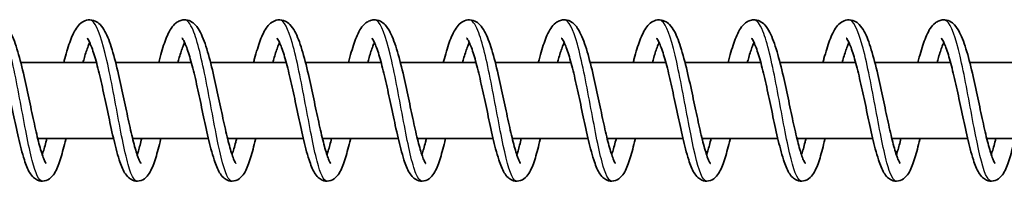
# Model space of a CAD drawing. Units: millimetres. Extents: x -17347 to 17557, y -1852 to 2148.
# Drawn here: x 15329 to 15432, y 140 to 157 of the extents above; entities that cross this region are included whole.
import ezdxf

# ---------------------------------------------------------------- set-up
doc = ezdxf.new("R2010")
doc.units = ezdxf.units.MM
doc.layers.add('Widoczne (ISO)', color=7, linetype='Continuous', lineweight=35)
doc.layers.add('Widoczne wąskie (ISO)', color=7, linetype='Continuous', lineweight=25)

msp = doc.modelspace()

# ---------------------------------------------------------------- linework, layer by layer
at = {"layer": 'Widoczne (ISO)'}
for p, q in [((15328.67, 152.5), (15336.64, 152.5)), ((15338.67, 152.5), (15346.64, 152.5)), ((15348.66, 152.5), (15356.64, 152.5)), ((15358.66, 152.5), (15366.64, 152.5)), ((15368.66, 152.5), (15376.63, 152.5)), ((15378.66, 152.5), (15386.63, 152.5)), ((15388.66, 152.5), (15396.63, 152.5)), ((15398.66, 152.5), (15406.63, 152.5)), ((15408.65, 152.5), (15416.63, 152.5)), ((15418.65, 152.5), (15426.63, 152.5)), ((15428.65, 152.5), (15436.62, 152.5)), ((15330.45, 144.5), (15338.44, 144.5)), ((15340.45, 144.5), (15348.44, 144.5)), ((15350.45, 144.5), (15358.44, 144.5)), ((15360.45, 144.5), (15368.43, 144.5)), ((15370.45, 144.5), (15378.43, 144.5)), ((15380.44, 144.5), (15388.43, 144.5)), ((15390.44, 144.5), (15398.43, 144.5)), ((15400.44, 144.5), (15408.43, 144.5)), ((15410.44, 144.5), (15418.43, 144.5)), ((15420.44, 144.5), (15428.42, 144.5)), ((15430.44, 144.5), (15438.42, 144.5))]:
    msp.add_line(p, q, dxfattribs=at)
for points, knots in [([(15323.2, 152.5), (15323.3, 152.89), (15323.4, 153.26), (15323.7, 154.28), (15323.9, 154.87), (15324.36, 155.91), (15324.61, 156.35), (15325.15, 156.77), (15325.29, 156.85), (15325.57, 156.96), (15325.72, 156.99), (15326.11, 157.01), (15326.36, 156.95), (15326.76, 156.75), (15326.92, 156.62), (15327.27, 156.25), (15327.44, 155.98), (15327.87, 155.14), (15328.12, 154.46), (15328.58, 152.87), (15328.81, 151.97), (15329.21, 150.19), (15329.4, 149.32), (15329.76, 147.63), (15329.93, 146.8), (15330.27, 145.28), (15330.43, 144.57), (15330.74, 143.37), (15330.9, 142.86), (15331.1, 142.32), (15331.16, 142.18), (15331.25, 141.98), (15331.29, 141.92), (15331.33, 141.86), (15331.33, 141.86), (15331.33, 141.86)], [602.442476, 602.442476, 602.442476, 602.442476, 602.578845, 602.578845, 602.845014, 602.845014, 603.141681, 603.141681, 603.222078, 603.222078, 603.295453, 603.295453, 603.412518, 603.412518, 603.526552, 603.526552, 603.704876, 603.704876, 604.02733, 604.02733, 604.332956, 604.332956, 604.597082, 604.597082, 604.850674, 604.850674, 605.097239, 605.097239, 605.33437, 605.33437, 605.44057, 605.44057, 605.530129, 605.530129, 605.579982, 605.579982, 605.579982, 605.579982]), ([(15333.2, 152.5), (15333.23, 152.64), (15333.27, 152.78), (15333.5, 153.63), (15333.69, 154.27), (15334.12, 155.4), (15334.34, 155.88), (15334.78, 156.45), (15334.94, 156.62), (15335.32, 156.87), (15335.53, 156.96), (15336.02, 157.02), (15336.29, 156.97), (15336.71, 156.78), (15336.88, 156.65), (15337.23, 156.3), (15337.39, 156.06), (15337.82, 155.27), (15338.06, 154.63), (15338.52, 153.09), (15338.75, 152.19), (15339.16, 150.41), (15339.35, 149.53), (15339.71, 147.84), (15339.89, 147), (15340.22, 145.46), (15340.39, 144.73), (15340.7, 143.5), (15340.86, 142.97), (15341.06, 142.4), (15341.12, 142.25), (15341.23, 142.03), (15341.27, 141.95), (15341.32, 141.87), (15341.33, 141.86), (15341.33, 141.86)], [607.336565, 607.336565, 607.336565, 607.336565, 607.385479, 607.385479, 607.647056, 607.647056, 607.928619, 607.928619, 608.060087, 608.060087, 608.172545, 608.172545, 608.298683, 608.298683, 608.40983, 608.40983, 608.579315, 608.579315, 608.892831, 608.892831, 609.204576, 609.204576, 609.470195, 609.470195, 609.724409, 609.724409, 609.97157, 609.97157, 610.209722, 610.209722, 610.317321, 610.317321, 610.409726, 610.409726, 610.474362, 610.474362, 610.474362, 610.474362]), ([(15343.2, 152.5), (15343.29, 152.89), (15343.4, 153.26), (15343.69, 154.28), (15343.9, 154.87), (15344.36, 155.91), (15344.6, 156.35), (15345.15, 156.77), (15345.28, 156.85), (15345.57, 156.96), (15345.72, 156.99), (15346.11, 157.01), (15346.35, 156.95), (15346.75, 156.75), (15346.92, 156.62), (15347.27, 156.25), (15347.44, 155.98), (15347.87, 155.14), (15348.11, 154.46), (15348.58, 152.87), (15348.8, 151.97), (15349.21, 150.19), (15349.4, 149.32), (15349.75, 147.63), (15349.93, 146.8), (15350.26, 145.28), (15350.43, 144.57), (15350.74, 143.37), (15350.89, 142.86), (15351.09, 142.32), (15351.15, 142.18), (15351.25, 141.98), (15351.29, 141.92), (15351.32, 141.86), (15351.33, 141.86), (15351.33, 141.86)], [612.231371, 612.231371, 612.231371, 612.231371, 612.36774, 612.36774, 612.633909, 612.633909, 612.930576, 612.930576, 613.010973, 613.010973, 613.084348, 613.084348, 613.201414, 613.201414, 613.315447, 613.315447, 613.493772, 613.493772, 613.816225, 613.816225, 614.121851, 614.121851, 614.385977, 614.385977, 614.639569, 614.639569, 614.886134, 614.886134, 615.123265, 615.123265, 615.229465, 615.229465, 615.319025, 615.319025, 615.368877, 615.368877, 615.368877, 615.368877]), ([(15353.19, 152.5), (15353.23, 152.64), (15353.26, 152.78), (15353.49, 153.63), (15353.69, 154.27), (15354.11, 155.4), (15354.33, 155.88), (15354.77, 156.45), (15354.93, 156.62), (15355.32, 156.87), (15355.53, 156.96), (15356.02, 157.02), (15356.29, 156.97), (15356.71, 156.78), (15356.87, 156.65), (15357.22, 156.3), (15357.39, 156.06), (15357.81, 155.27), (15358.05, 154.63), (15358.52, 153.09), (15358.75, 152.19), (15359.16, 150.41), (15359.35, 149.53), (15359.71, 147.84), (15359.88, 147), (15360.22, 145.46), (15360.39, 144.73), (15360.7, 143.5), (15360.85, 142.97), (15361.06, 142.4), (15361.12, 142.25), (15361.22, 142.03), (15361.27, 141.95), (15361.32, 141.87), (15361.33, 141.86), (15361.33, 141.86)], [617.12546, 617.12546, 617.12546, 617.12546, 617.174374, 617.174374, 617.435951, 617.435951, 617.717514, 617.717514, 617.848983, 617.848983, 617.96144, 617.96144, 618.087578, 618.087578, 618.198725, 618.198725, 618.36821, 618.36821, 618.681726, 618.681726, 618.993471, 618.993471, 619.25909, 619.25909, 619.513304, 619.513304, 619.760465, 619.760465, 619.998617, 619.998617, 620.106216, 620.106216, 620.198622, 620.198622, 620.263257, 620.263257, 620.263257, 620.263257]), ([(15363.19, 152.5), (15363.29, 152.89), (15363.39, 153.26), (15363.69, 154.28), (15363.89, 154.87), (15364.35, 155.91), (15364.6, 156.35), (15365.15, 156.77), (15365.28, 156.85), (15365.56, 156.96), (15365.71, 156.99), (15366.11, 157.01), (15366.35, 156.95), (15366.75, 156.75), (15366.91, 156.62), (15367.27, 156.25), (15367.43, 155.98), (15367.86, 155.14), (15368.11, 154.46), (15368.58, 152.87), (15368.8, 151.97), (15369.21, 150.19), (15369.39, 149.32), (15369.75, 147.63), (15369.92, 146.8), (15370.26, 145.28), (15370.42, 144.57), (15370.74, 143.37), (15370.89, 142.86), (15371.09, 142.32), (15371.15, 142.18), (15371.24, 141.98), (15371.28, 141.92), (15371.32, 141.86), (15371.33, 141.86), (15371.33, 141.86)], [622.020267, 622.020267, 622.020267, 622.020267, 622.156635, 622.156635, 622.422805, 622.422805, 622.719471, 622.719471, 622.799868, 622.799868, 622.873243, 622.873243, 622.990309, 622.990309, 623.104342, 623.104342, 623.282667, 623.282667, 623.60512, 623.60512, 623.910746, 623.910746, 624.174873, 624.174873, 624.428464, 624.428464, 624.675029, 624.675029, 624.91216, 624.91216, 625.01836, 625.01836, 625.10792, 625.10792, 625.157772, 625.157772, 625.157772, 625.157772]), ([(15373.19, 152.5), (15373.23, 152.64), (15373.26, 152.78), (15373.49, 153.63), (15373.68, 154.27), (15374.11, 155.4), (15374.33, 155.88), (15374.77, 156.45), (15374.93, 156.62), (15375.31, 156.87), (15375.53, 156.96), (15376.01, 157.02), (15376.29, 156.97), (15376.71, 156.78), (15376.87, 156.65), (15377.22, 156.3), (15377.38, 156.06), (15377.81, 155.27), (15378.05, 154.63), (15378.52, 153.09), (15378.75, 152.19), (15379.16, 150.41), (15379.35, 149.53), (15379.71, 147.84), (15379.88, 147), (15380.22, 145.46), (15380.38, 144.73), (15380.7, 143.5), (15380.85, 142.97), (15381.06, 142.4), (15381.12, 142.25), (15381.22, 142.03), (15381.26, 141.95), (15381.31, 141.87), (15381.33, 141.86), (15381.33, 141.86)], [626.914355, 626.914355, 626.914355, 626.914355, 626.963269, 626.963269, 627.224846, 627.224846, 627.506409, 627.506409, 627.637878, 627.637878, 627.750335, 627.750335, 627.876473, 627.876473, 627.98762, 627.98762, 628.157105, 628.157105, 628.470621, 628.470621, 628.782366, 628.782366, 629.047985, 629.047985, 629.302199, 629.302199, 629.54936, 629.54936, 629.787512, 629.787512, 629.895111, 629.895111, 629.987517, 629.987517, 630.052153, 630.052153, 630.052153, 630.052153]), ([(15383.19, 152.5), (15383.29, 152.89), (15383.39, 153.26), (15383.69, 154.28), (15383.89, 154.87), (15384.35, 155.91), (15384.6, 156.35), (15385.14, 156.77), (15385.28, 156.85), (15385.56, 156.96), (15385.71, 156.99), (15386.1, 157.01), (15386.35, 156.95), (15386.75, 156.75), (15386.91, 156.62), (15387.26, 156.25), (15387.43, 155.98), (15387.86, 155.14), (15388.11, 154.46), (15388.57, 152.87), (15388.8, 151.97), (15389.2, 150.19), (15389.39, 149.32), (15389.75, 147.63), (15389.92, 146.8), (15390.26, 145.28), (15390.42, 144.57), (15390.73, 143.37), (15390.89, 142.86), (15391.09, 142.32), (15391.14, 142.18), (15391.24, 141.98), (15391.28, 141.92), (15391.32, 141.86), (15391.32, 141.86), (15391.32, 141.86)], [631.809162, 631.809162, 631.809162, 631.809162, 631.94553, 631.94553, 632.2117, 632.2117, 632.508366, 632.508366, 632.588764, 632.588764, 632.662138, 632.662138, 632.779204, 632.779204, 632.893237, 632.893237, 633.071562, 633.071562, 633.394015, 633.394015, 633.699641, 633.699641, 633.963768, 633.963768, 634.217359, 634.217359, 634.463924, 634.463924, 634.701055, 634.701055, 634.807255, 634.807255, 634.896815, 634.896815, 634.946667, 634.946667, 634.946667, 634.946667]), ([(15393.19, 152.5), (15393.22, 152.64), (15393.26, 152.78), (15393.49, 153.63), (15393.68, 154.27), (15394.1, 155.4), (15394.33, 155.88), (15394.77, 156.45), (15394.93, 156.62), (15395.31, 156.87), (15395.52, 156.96), (15396.01, 157.02), (15396.28, 156.97), (15396.7, 156.78), (15396.87, 156.65), (15397.22, 156.3), (15397.38, 156.06), (15397.81, 155.27), (15398.04, 154.63), (15398.51, 153.09), (15398.74, 152.19), (15399.15, 150.41), (15399.34, 149.53), (15399.7, 147.84), (15399.88, 147), (15400.21, 145.46), (15400.38, 144.73), (15400.69, 143.5), (15400.85, 142.97), (15401.05, 142.4), (15401.11, 142.25), (15401.22, 142.03), (15401.26, 141.95), (15401.31, 141.87), (15401.32, 141.86), (15401.32, 141.86)], [636.70325, 636.70325, 636.70325, 636.70325, 636.752164, 636.752164, 637.013741, 637.013741, 637.295304, 637.295304, 637.426773, 637.426773, 637.53923, 637.53923, 637.665368, 637.665368, 637.776515, 637.776515, 637.946, 637.946, 638.259516, 638.259516, 638.571261, 638.571261, 638.83688, 638.83688, 639.091094, 639.091094, 639.338255, 639.338255, 639.576407, 639.576407, 639.684006, 639.684006, 639.776412, 639.776412, 639.841048, 639.841048, 639.841048, 639.841048]), ([(15403.18, 152.5), (15403.28, 152.89), (15403.39, 153.26), (15403.68, 154.28), (15403.89, 154.87), (15404.35, 155.91), (15404.59, 156.35), (15405.14, 156.77), (15405.27, 156.85), (15405.56, 156.96), (15405.71, 156.99), (15406.1, 157.01), (15406.34, 156.95), (15406.74, 156.75), (15406.91, 156.62), (15407.26, 156.25), (15407.42, 155.98), (15407.86, 155.14), (15408.1, 154.46), (15408.57, 152.87), (15408.79, 151.97), (15409.2, 150.19), (15409.39, 149.32), (15409.74, 147.63), (15409.92, 146.8), (15410.25, 145.28), (15410.42, 144.57), (15410.73, 143.37), (15410.88, 142.86), (15411.08, 142.32), (15411.14, 142.18), (15411.24, 141.98), (15411.28, 141.92), (15411.31, 141.86), (15411.32, 141.86), (15411.32, 141.86)], [641.598057, 641.598057, 641.598057, 641.598057, 641.734426, 641.734426, 642.000595, 642.000595, 642.297261, 642.297261, 642.377659, 642.377659, 642.451033, 642.451033, 642.568099, 642.568099, 642.682132, 642.682132, 642.860457, 642.860457, 643.18291, 643.18291, 643.488536, 643.488536, 643.752663, 643.752663, 644.006254, 644.006254, 644.252819, 644.252819, 644.48995, 644.48995, 644.59615, 644.59615, 644.68571, 644.68571, 644.735562, 644.735562, 644.735562, 644.735562]), ([(15413.18, 152.5), (15413.22, 152.64), (15413.25, 152.78), (15413.48, 153.63), (15413.68, 154.27), (15414.1, 155.4), (15414.32, 155.88), (15414.76, 156.45), (15414.92, 156.62), (15415.3, 156.87), (15415.52, 156.96), (15416.01, 157.02), (15416.28, 156.97), (15416.7, 156.78), (15416.86, 156.65), (15417.21, 156.3), (15417.38, 156.06), (15417.8, 155.27), (15418.04, 154.63), (15418.51, 153.09), (15418.74, 152.19), (15419.15, 150.41), (15419.34, 149.53), (15419.7, 147.84), (15419.87, 147), (15420.21, 145.46), (15420.38, 144.73), (15420.69, 143.5), (15420.84, 142.97), (15421.05, 142.4), (15421.11, 142.25), (15421.21, 142.03), (15421.25, 141.95), (15421.3, 141.87), (15421.32, 141.86), (15421.32, 141.86)], [646.492145, 646.492145, 646.492145, 646.492145, 646.541059, 646.541059, 646.802636, 646.802636, 647.084199, 647.084199, 647.215668, 647.215668, 647.328125, 647.328125, 647.454263, 647.454263, 647.56541, 647.56541, 647.734895, 647.734895, 648.048411, 648.048411, 648.360156, 648.360156, 648.625775, 648.625775, 648.879989, 648.879989, 649.12715, 649.12715, 649.365302, 649.365302, 649.472901, 649.472901, 649.565307, 649.565307, 649.629943, 649.629943, 649.629943, 649.629943]), ([(15423.18, 152.5), (15423.28, 152.89), (15423.38, 153.26), (15423.68, 154.28), (15423.88, 154.87), (15424.34, 155.91), (15424.59, 156.35), (15425.14, 156.77), (15425.27, 156.85), (15425.55, 156.96), (15425.7, 156.99), (15426.09, 157.01), (15426.34, 156.95), (15426.74, 156.75), (15426.9, 156.62), (15427.26, 156.25), (15427.42, 155.98), (15427.85, 155.14), (15428.1, 154.46), (15428.57, 152.87), (15428.79, 151.97), (15429.2, 150.19), (15429.38, 149.32), (15429.74, 147.63), (15429.91, 146.8), (15430.25, 145.28), (15430.41, 144.57), (15430.73, 143.37), (15430.88, 142.86), (15431.08, 142.32), (15431.14, 142.18), (15431.23, 141.98), (15431.27, 141.92), (15431.31, 141.86), (15431.32, 141.86), (15431.32, 141.86)], [651.386952, 651.386952, 651.386952, 651.386952, 651.523321, 651.523321, 651.78949, 651.78949, 652.086156, 652.086156, 652.166554, 652.166554, 652.239928, 652.239928, 652.356994, 652.356994, 652.471028, 652.471028, 652.649352, 652.649352, 652.971805, 652.971805, 653.277431, 653.277431, 653.541558, 653.541558, 653.795149, 653.795149, 654.041715, 654.041715, 654.278845, 654.278845, 654.385045, 654.385045, 654.474605, 654.474605, 654.524457, 654.524457, 654.524457, 654.524457]), ([(15333.42, 144.5), (15333.42, 144.47), (15333.41, 144.43), (15333.23, 143.68), (15333.06, 143.02), (15332.7, 141.87), (15332.52, 141.38), (15332.18, 140.75), (15332.04, 140.55), (15331.66, 140.21), (15331.42, 140.07), (15330.9, 139.98), (15330.65, 140.01), (15330.27, 140.17), (15330.13, 140.27), (15329.85, 140.54), (15329.72, 140.71), (15329.39, 141.26), (15329.22, 141.7), (15328.93, 142.6), (15328.82, 142.99), (15328.52, 144.14), (15328.33, 144.98), (15327.96, 146.67), (15327.78, 147.54), (15327.42, 149.21), (15327.24, 150.04), (15326.89, 151.56), (15326.71, 152.28), (15326.37, 153.48), (15326.19, 154), (15325.96, 154.55), (15325.89, 154.7), (15325.78, 154.91), (15325.73, 154.98), (15325.67, 155.07), (15325.65, 155.08), (15325.65, 155.08)], [126.913639, 126.913639, 126.913639, 126.913639, 126.925684, 126.925684, 127.182986, 127.182986, 127.455952, 127.455952, 127.60811, 127.60811, 127.740694, 127.740694, 127.851383, 127.851383, 127.941317, 127.941317, 128.068153, 128.068153, 128.328468, 128.328468, 128.497695, 128.497695, 128.784152, 128.784152, 129.045829, 129.045829, 129.297435, 129.297435, 129.542039, 129.542039, 129.776937, 129.776937, 129.882287, 129.882287, 129.972912, 129.972912, 130.046631, 130.046631, 130.046631, 130.046631]), ([(15335.93, 154.61), (15335.88, 154.5), (15335.82, 154.36), (15335.64, 153.89), (15335.5, 153.48), (15335.32, 152.86), (15335.27, 152.68), (15335.22, 152.5)], [125.7163107, 125.7163107, 125.7163107, 125.7163107, 125.8000692, 125.8000692, 125.9842786, 125.9842786, 126.0528697, 126.0528697, 126.0528697, 126.0528697]), ([(15343.42, 144.5), (15343.41, 144.47), (15343.41, 144.43), (15343.23, 143.68), (15343.06, 143.02), (15342.7, 141.87), (15342.52, 141.38), (15342.17, 140.75), (15342.03, 140.55), (15341.66, 140.21), (15341.42, 140.07), (15340.9, 139.98), (15340.65, 140.01), (15340.27, 140.17), (15340.13, 140.27), (15339.85, 140.54), (15339.72, 140.71), (15339.39, 141.26), (15339.22, 141.7), (15338.93, 142.6), (15338.82, 142.99), (15338.52, 144.14), (15338.32, 144.98), (15337.96, 146.67), (15337.78, 147.54), (15337.42, 149.21), (15337.24, 150.04), (15336.89, 151.56), (15336.71, 152.28), (15336.36, 153.48), (15336.19, 154), (15335.96, 154.55), (15335.89, 154.7), (15335.78, 154.91), (15335.73, 154.98), (15335.67, 155.07), (15335.65, 155.08), (15335.65, 155.08)], [122.048683, 122.048683, 122.048683, 122.048683, 122.060728, 122.060728, 122.31803, 122.31803, 122.590996, 122.590996, 122.743154, 122.743154, 122.875738, 122.875738, 122.986427, 122.986427, 123.076361, 123.076361, 123.203197, 123.203197, 123.463512, 123.463512, 123.632739, 123.632739, 123.919196, 123.919196, 124.180873, 124.180873, 124.432479, 124.432479, 124.677083, 124.677083, 124.911981, 124.911981, 125.01733, 125.01733, 125.107956, 125.107956, 125.181675, 125.181675, 125.181675, 125.181675]), ([(15345.93, 154.61), (15345.88, 154.5), (15345.82, 154.36), (15345.63, 153.89), (15345.5, 153.48), (15345.32, 152.86), (15345.27, 152.68), (15345.22, 152.5)], [120.8513545, 120.8513545, 120.8513545, 120.8513545, 120.9351129, 120.9351129, 121.1193224, 121.1193224, 121.1879135, 121.1879135, 121.1879135, 121.1879135]), ([(15353.42, 144.5), (15353.41, 144.47), (15353.4, 144.43), (15353.23, 143.68), (15353.05, 143.02), (15352.7, 141.87), (15352.52, 141.38), (15352.17, 140.75), (15352.03, 140.55), (15351.66, 140.21), (15351.41, 140.07), (15350.9, 139.98), (15350.64, 140.01), (15350.27, 140.17), (15350.13, 140.27), (15349.84, 140.54), (15349.72, 140.71), (15349.39, 141.26), (15349.22, 141.7), (15348.93, 142.6), (15348.82, 142.99), (15348.52, 144.14), (15348.32, 144.98), (15347.95, 146.67), (15347.77, 147.54), (15347.42, 149.21), (15347.24, 150.04), (15346.89, 151.56), (15346.71, 152.28), (15346.36, 153.48), (15346.19, 154), (15345.96, 154.55), (15345.89, 154.7), (15345.78, 154.91), (15345.73, 154.98), (15345.67, 155.07), (15345.65, 155.08), (15345.65, 155.08)], [117.183727, 117.183727, 117.183727, 117.183727, 117.195772, 117.195772, 117.453074, 117.453074, 117.72604, 117.72604, 117.878198, 117.878198, 118.010782, 118.010782, 118.121471, 118.121471, 118.211405, 118.211405, 118.338241, 118.338241, 118.598556, 118.598556, 118.767783, 118.767783, 119.054239, 119.054239, 119.315917, 119.315917, 119.567523, 119.567523, 119.812126, 119.812126, 120.047025, 120.047025, 120.152374, 120.152374, 120.243, 120.243, 120.316719, 120.316719, 120.316719, 120.316719]), ([(15355.93, 154.61), (15355.87, 154.5), (15355.82, 154.36), (15355.63, 153.89), (15355.5, 153.48), (15355.32, 152.86), (15355.27, 152.68), (15355.22, 152.5)], [115.9863983, 115.9863983, 115.9863983, 115.9863983, 116.0701567, 116.0701567, 116.2543662, 116.2543662, 116.3229573, 116.3229573, 116.3229573, 116.3229573]), ([(15363.42, 144.5), (15363.41, 144.47), (15363.4, 144.43), (15363.22, 143.68), (15363.05, 143.02), (15362.7, 141.87), (15362.52, 141.38), (15362.17, 140.75), (15362.03, 140.55), (15361.65, 140.21), (15361.41, 140.07), (15360.9, 139.98), (15360.64, 140.01), (15360.27, 140.17), (15360.12, 140.27), (15359.84, 140.54), (15359.72, 140.71), (15359.39, 141.26), (15359.22, 141.7), (15358.93, 142.6), (15358.81, 142.99), (15358.51, 144.14), (15358.32, 144.98), (15357.95, 146.67), (15357.77, 147.54), (15357.42, 149.21), (15357.24, 150.04), (15356.88, 151.56), (15356.71, 152.28), (15356.36, 153.48), (15356.19, 154), (15355.96, 154.55), (15355.89, 154.7), (15355.77, 154.91), (15355.73, 154.98), (15355.66, 155.07), (15355.65, 155.08), (15355.65, 155.08)], [112.318771, 112.318771, 112.318771, 112.318771, 112.330815, 112.330815, 112.588118, 112.588118, 112.861084, 112.861084, 113.013242, 113.013242, 113.145826, 113.145826, 113.256514, 113.256514, 113.346448, 113.346448, 113.473285, 113.473285, 113.7336, 113.7336, 113.902827, 113.902827, 114.189283, 114.189283, 114.450961, 114.450961, 114.702566, 114.702566, 114.94717, 114.94717, 115.182068, 115.182068, 115.287418, 115.287418, 115.378044, 115.378044, 115.451762, 115.451762, 115.451762, 115.451762]), ([(15365.93, 154.61), (15365.87, 154.5), (15365.82, 154.36), (15365.63, 153.89), (15365.5, 153.48), (15365.31, 152.86), (15365.27, 152.68), (15365.22, 152.5)], [111.1214421, 111.1214421, 111.1214421, 111.1214421, 111.2052005, 111.2052005, 111.38941, 111.38941, 111.4580011, 111.4580011, 111.4580011, 111.4580011]), ([(15373.42, 144.5), (15373.41, 144.47), (15373.4, 144.43), (15373.22, 143.68), (15373.05, 143.02), (15372.7, 141.87), (15372.52, 141.38), (15372.17, 140.75), (15372.03, 140.55), (15371.65, 140.21), (15371.41, 140.07), (15370.9, 139.98), (15370.64, 140.01), (15370.26, 140.17), (15370.12, 140.27), (15369.84, 140.54), (15369.72, 140.71), (15369.39, 141.26), (15369.21, 141.7), (15368.93, 142.6), (15368.81, 142.99), (15368.51, 144.14), (15368.32, 144.98), (15367.95, 146.67), (15367.77, 147.54), (15367.41, 149.21), (15367.24, 150.04), (15366.88, 151.56), (15366.7, 152.28), (15366.36, 153.48), (15366.19, 154), (15365.96, 154.55), (15365.89, 154.7), (15365.77, 154.91), (15365.72, 154.98), (15365.66, 155.07), (15365.64, 155.08), (15365.64, 155.08)], [107.453814, 107.453814, 107.453814, 107.453814, 107.465859, 107.465859, 107.723161, 107.723161, 107.996127, 107.996127, 108.148285, 108.148285, 108.280869, 108.280869, 108.391558, 108.391558, 108.481492, 108.481492, 108.608329, 108.608329, 108.868643, 108.868643, 109.037871, 109.037871, 109.324327, 109.324327, 109.586005, 109.586005, 109.83761, 109.83761, 110.082214, 110.082214, 110.317112, 110.317112, 110.422462, 110.422462, 110.513088, 110.513088, 110.586806, 110.586806, 110.586806, 110.586806]), ([(15375.92, 154.61), (15375.87, 154.5), (15375.81, 154.36), (15375.63, 153.89), (15375.49, 153.48), (15375.31, 152.86), (15375.26, 152.68), (15375.21, 152.5)], [106.2564859, 106.2564859, 106.2564859, 106.2564859, 106.3402443, 106.3402443, 106.5244538, 106.5244538, 106.5930449, 106.5930449, 106.5930449, 106.5930449]), ([(15383.41, 144.5), (15383.41, 144.47), (15383.4, 144.43), (15383.22, 143.68), (15383.05, 143.02), (15382.7, 141.87), (15382.52, 141.38), (15382.17, 140.75), (15382.03, 140.55), (15381.65, 140.21), (15381.41, 140.07), (15380.89, 139.98), (15380.64, 140.01), (15380.26, 140.17), (15380.12, 140.27), (15379.84, 140.54), (15379.72, 140.71), (15379.39, 141.26), (15379.21, 141.7), (15378.92, 142.6), (15378.81, 142.99), (15378.51, 144.14), (15378.32, 144.98), (15377.95, 146.67), (15377.77, 147.54), (15377.41, 149.21), (15377.23, 150.04), (15376.88, 151.56), (15376.7, 152.28), (15376.36, 153.48), (15376.18, 154), (15375.95, 154.55), (15375.89, 154.7), (15375.77, 154.91), (15375.72, 154.98), (15375.66, 155.07), (15375.64, 155.08), (15375.64, 155.08)], [102.588858, 102.588858, 102.588858, 102.588858, 102.600903, 102.600903, 102.858205, 102.858205, 103.131171, 103.131171, 103.283329, 103.283329, 103.415913, 103.415913, 103.526602, 103.526602, 103.616536, 103.616536, 103.743372, 103.743372, 104.003687, 104.003687, 104.172914, 104.172914, 104.459371, 104.459371, 104.721048, 104.721048, 104.972654, 104.972654, 105.217258, 105.217258, 105.452156, 105.452156, 105.557506, 105.557506, 105.648131, 105.648131, 105.72185, 105.72185, 105.72185, 105.72185]), ([(15385.92, 154.61), (15385.87, 154.5), (15385.81, 154.36), (15385.63, 153.89), (15385.49, 153.48), (15385.31, 152.86), (15385.26, 152.68), (15385.21, 152.5)], [101.3915297, 101.3915297, 101.3915297, 101.3915297, 101.4752881, 101.4752881, 101.6594976, 101.6594976, 101.7280887, 101.7280887, 101.7280887, 101.7280887]), ([(15393.41, 144.5), (15393.4, 144.47), (15393.4, 144.43), (15393.22, 143.68), (15393.05, 143.02), (15392.69, 141.87), (15392.51, 141.38), (15392.17, 140.75), (15392.03, 140.55), (15391.65, 140.21), (15391.41, 140.07), (15390.89, 139.98), (15390.64, 140.01), (15390.26, 140.17), (15390.12, 140.27), (15389.84, 140.54), (15389.71, 140.71), (15389.38, 141.26), (15389.21, 141.7), (15388.92, 142.6), (15388.81, 142.99), (15388.51, 144.14), (15388.32, 144.98), (15387.95, 146.67), (15387.77, 147.54), (15387.41, 149.21), (15387.23, 150.04), (15386.88, 151.56), (15386.7, 152.28), (15386.36, 153.48), (15386.18, 154), (15385.95, 154.55), (15385.88, 154.7), (15385.77, 154.91), (15385.72, 154.98), (15385.66, 155.07), (15385.64, 155.08), (15385.64, 155.08)], [97.723902, 97.723902, 97.723902, 97.723902, 97.735947, 97.735947, 97.993249, 97.993249, 98.266215, 98.266215, 98.418373, 98.418373, 98.550957, 98.550957, 98.661646, 98.661646, 98.75158, 98.75158, 98.878416, 98.878416, 99.138731, 99.138731, 99.307958, 99.307958, 99.594415, 99.594415, 99.856092, 99.856092, 100.107698, 100.107698, 100.352301, 100.352301, 100.5872, 100.5872, 100.692549, 100.692549, 100.783175, 100.783175, 100.856894, 100.856894, 100.856894, 100.856894]), ([(15395.92, 154.61), (15395.87, 154.5), (15395.81, 154.36), (15395.62, 153.89), (15395.49, 153.48), (15395.31, 152.86), (15395.26, 152.68), (15395.21, 152.5)], [96.5265735, 96.5265735, 96.5265735, 96.5265735, 96.6103319, 96.6103319, 96.7945413, 96.7945413, 96.8631325, 96.8631325, 96.8631325, 96.8631325]), ([(15403.41, 144.5), (15403.4, 144.47), (15403.4, 144.43), (15403.22, 143.68), (15403.05, 143.02), (15402.69, 141.87), (15402.51, 141.38), (15402.16, 140.75), (15402.02, 140.55), (15401.65, 140.21), (15401.4, 140.07), (15400.89, 139.98), (15400.64, 140.01), (15400.26, 140.17), (15400.12, 140.27), (15399.83, 140.54), (15399.71, 140.71), (15399.38, 141.26), (15399.21, 141.7), (15398.92, 142.6), (15398.81, 142.99), (15398.51, 144.14), (15398.31, 144.98), (15397.95, 146.67), (15397.76, 147.54), (15397.41, 149.21), (15397.23, 150.04), (15396.88, 151.56), (15396.7, 152.28), (15396.35, 153.48), (15396.18, 154), (15395.95, 154.55), (15395.88, 154.7), (15395.77, 154.91), (15395.72, 154.98), (15395.66, 155.07), (15395.64, 155.08), (15395.64, 155.08)], [92.858946, 92.858946, 92.858946, 92.858946, 92.87099, 92.87099, 93.128293, 93.128293, 93.401259, 93.401259, 93.553417, 93.553417, 93.686001, 93.686001, 93.796689, 93.796689, 93.886623, 93.886623, 94.01346, 94.01346, 94.273775, 94.273775, 94.443002, 94.443002, 94.729458, 94.729458, 94.991136, 94.991136, 95.242742, 95.242742, 95.487345, 95.487345, 95.722243, 95.722243, 95.827593, 95.827593, 95.918219, 95.918219, 95.991938, 95.991938, 95.991938, 95.991938]), ([(15405.92, 154.61), (15405.87, 154.5), (15405.81, 154.36), (15405.62, 153.89), (15405.49, 153.48), (15405.31, 152.86), (15405.26, 152.68), (15405.21, 152.5)], [91.6616173, 91.6616173, 91.6616173, 91.6616173, 91.7453757, 91.7453757, 91.9295851, 91.9295851, 91.9981763, 91.9981763, 91.9981763, 91.9981763]), ([(15413.41, 144.5), (15413.4, 144.47), (15413.39, 144.43), (15413.21, 143.68), (15413.04, 143.02), (15412.69, 141.87), (15412.51, 141.38), (15412.16, 140.75), (15412.02, 140.55), (15411.64, 140.21), (15411.4, 140.07), (15410.89, 139.98), (15410.63, 140.01), (15410.26, 140.17), (15410.11, 140.27), (15409.83, 140.54), (15409.71, 140.71), (15409.38, 141.26), (15409.21, 141.7), (15408.92, 142.6), (15408.81, 142.99), (15408.5, 144.14), (15408.31, 144.98), (15407.94, 146.67), (15407.76, 147.54), (15407.41, 149.21), (15407.23, 150.04), (15406.88, 151.56), (15406.7, 152.28), (15406.35, 153.48), (15406.18, 154), (15405.95, 154.55), (15405.88, 154.7), (15405.77, 154.91), (15405.72, 154.98), (15405.66, 155.07), (15405.64, 155.08), (15405.64, 155.08)], [87.99399, 87.99399, 87.99399, 87.99399, 88.006034, 88.006034, 88.263336, 88.263336, 88.536303, 88.536303, 88.688461, 88.688461, 88.821045, 88.821045, 88.931733, 88.931733, 89.021667, 89.021667, 89.148504, 89.148504, 89.408819, 89.408819, 89.578046, 89.578046, 89.864502, 89.864502, 90.12618, 90.12618, 90.377785, 90.377785, 90.622389, 90.622389, 90.857287, 90.857287, 90.962637, 90.962637, 91.053263, 91.053263, 91.126981, 91.126981, 91.126981, 91.126981]), ([(15415.92, 154.61), (15415.86, 154.5), (15415.81, 154.36), (15415.62, 153.89), (15415.49, 153.48), (15415.31, 152.86), (15415.26, 152.68), (15415.21, 152.5)], [86.7966611, 86.7966611, 86.7966611, 86.7966611, 86.8804195, 86.8804195, 87.0646289, 87.0646289, 87.1332201, 87.1332201, 87.1332201, 87.1332201]), ([(15423.41, 144.5), (15423.4, 144.47), (15423.39, 144.43), (15423.21, 143.68), (15423.04, 143.02), (15422.69, 141.87), (15422.51, 141.38), (15422.16, 140.75), (15422.02, 140.55), (15421.64, 140.21), (15421.4, 140.07), (15420.89, 139.98), (15420.63, 140.01), (15420.26, 140.17), (15420.11, 140.27), (15419.83, 140.54), (15419.71, 140.71), (15419.38, 141.26), (15419.2, 141.7), (15418.92, 142.6), (15418.8, 142.99), (15418.5, 144.14), (15418.31, 144.98), (15417.94, 146.67), (15417.76, 147.54), (15417.41, 149.21), (15417.23, 150.04), (15416.87, 151.56), (15416.69, 152.28), (15416.35, 153.48), (15416.18, 154), (15415.95, 154.55), (15415.88, 154.7), (15415.76, 154.91), (15415.72, 154.98), (15415.65, 155.07), (15415.64, 155.08), (15415.64, 155.08)], [83.129033, 83.129033, 83.129033, 83.129033, 83.141078, 83.141078, 83.39838, 83.39838, 83.671346, 83.671346, 83.823504, 83.823504, 83.956088, 83.956088, 84.066777, 84.066777, 84.156711, 84.156711, 84.283547, 84.283547, 84.543862, 84.543862, 84.713089, 84.713089, 84.999546, 84.999546, 85.261223, 85.261223, 85.512829, 85.512829, 85.757433, 85.757433, 85.992331, 85.992331, 86.097681, 86.097681, 86.188306, 86.188306, 86.262025, 86.262025, 86.262025, 86.262025]), ([(15425.92, 154.61), (15425.86, 154.5), (15425.8, 154.36), (15425.62, 153.89), (15425.49, 153.48), (15425.3, 152.86), (15425.25, 152.68), (15425.21, 152.5)], [81.9317048, 81.9317048, 81.9317048, 81.9317048, 82.0154633, 82.0154633, 82.1996727, 82.1996727, 82.2682639, 82.2682639, 82.2682639, 82.2682639]), ([(15433.41, 144.5), (15433.4, 144.47), (15433.39, 144.43), (15433.21, 143.68), (15433.04, 143.02), (15432.69, 141.87), (15432.51, 141.38), (15432.16, 140.75), (15432.02, 140.55), (15431.64, 140.21), (15431.4, 140.07), (15430.89, 139.98), (15430.63, 140.01), (15430.25, 140.17), (15430.11, 140.27), (15429.83, 140.54), (15429.71, 140.71), (15429.38, 141.26), (15429.2, 141.7), (15428.91, 142.6), (15428.8, 142.99), (15428.5, 144.14), (15428.31, 144.98), (15427.94, 146.67), (15427.76, 147.54), (15427.4, 149.21), (15427.22, 150.04), (15426.87, 151.56), (15426.69, 152.28), (15426.35, 153.48), (15426.18, 154), (15425.95, 154.55), (15425.88, 154.7), (15425.76, 154.91), (15425.71, 154.98), (15425.65, 155.07), (15425.63, 155.08), (15425.63, 155.08)], [78.264077, 78.264077, 78.264077, 78.264077, 78.276122, 78.276122, 78.533424, 78.533424, 78.80639, 78.80639, 78.958548, 78.958548, 79.091132, 79.091132, 79.201821, 79.201821, 79.291755, 79.291755, 79.418591, 79.418591, 79.678906, 79.678906, 79.848133, 79.848133, 80.13459, 80.13459, 80.396267, 80.396267, 80.647873, 80.647873, 80.892477, 80.892477, 81.127375, 81.127375, 81.232725, 81.232725, 81.32335, 81.32335, 81.397069, 81.397069, 81.397069, 81.397069]), ([(15330.93, 142.78), (15330.94, 142.79), (15330.94, 142.81), (15331.07, 143.19), (15331.19, 143.62), (15331.35, 144.23), (15331.38, 144.37), (15331.41, 144.5)], [606.2257885, 606.2257885, 606.2257885, 606.2257885, 606.2350719, 606.2350719, 606.4266185, 606.4266185, 606.476905, 606.476905, 606.476905, 606.476905]), ([(15340.93, 142.78), (15340.97, 142.91), (15341.02, 143.04), (15341.17, 143.57), (15341.29, 144.02), (15341.41, 144.5)], [611.1204493, 611.1204493, 611.1204493, 611.1204493, 611.1903115, 611.1903115, 611.3714394, 611.3714394, 611.3714394, 611.3714394]), ([(15350.93, 142.78), (15350.93, 142.79), (15350.94, 142.81), (15351.06, 143.19), (15351.19, 143.62), (15351.34, 144.23), (15351.37, 144.37), (15351.41, 144.5)], [616.0146836, 616.0146836, 616.0146836, 616.0146836, 616.023967, 616.023967, 616.2155136, 616.2155136, 616.2658001, 616.2658001, 616.2658001, 616.2658001]), ([(15360.93, 142.78), (15360.97, 142.91), (15361.01, 143.04), (15361.17, 143.57), (15361.29, 144.02), (15361.41, 144.5)], [620.9093443, 620.9093443, 620.9093443, 620.9093443, 620.9792066, 620.9792066, 621.1603345, 621.1603345, 621.1603345, 621.1603345]), ([(15370.93, 142.78), (15370.93, 142.79), (15370.94, 142.81), (15371.06, 143.19), (15371.18, 143.62), (15371.34, 144.23), (15371.37, 144.37), (15371.4, 144.5)], [625.8035787, 625.8035787, 625.8035787, 625.8035787, 625.812862, 625.812862, 626.0044087, 626.0044087, 626.0546952, 626.0546952, 626.0546952, 626.0546952]), ([(15380.92, 142.78), (15380.97, 142.91), (15381.01, 143.04), (15381.17, 143.57), (15381.28, 144.02), (15381.4, 144.5)], [630.6982394, 630.6982394, 630.6982394, 630.6982394, 630.7681017, 630.7681017, 630.9492296, 630.9492296, 630.9492296, 630.9492296]), ([(15390.92, 142.78), (15390.93, 142.79), (15390.93, 142.81), (15391.06, 143.19), (15391.18, 143.62), (15391.34, 144.23), (15391.37, 144.37), (15391.4, 144.5)], [635.5924737, 635.5924737, 635.5924737, 635.5924737, 635.6017571, 635.6017571, 635.7933038, 635.7933038, 635.8435903, 635.8435903, 635.8435903, 635.8435903]), ([(15400.92, 142.78), (15400.96, 142.91), (15401.01, 143.04), (15401.16, 143.57), (15401.28, 144.02), (15401.4, 144.5)], [640.4871345, 640.4871345, 640.4871345, 640.4871345, 640.5569968, 640.5569968, 640.7381247, 640.7381247, 640.7381247, 640.7381247]), ([(15410.92, 142.78), (15410.92, 142.79), (15410.93, 142.81), (15411.05, 143.19), (15411.18, 143.62), (15411.33, 144.23), (15411.36, 144.37), (15411.4, 144.5)], [645.3813688, 645.3813688, 645.3813688, 645.3813688, 645.3906522, 645.3906522, 645.5821988, 645.5821988, 645.6324853, 645.6324853, 645.6324853, 645.6324853]), ([(15420.92, 142.78), (15420.96, 142.91), (15421, 143.04), (15421.16, 143.57), (15421.28, 144.02), (15421.4, 144.5)], [650.2760296, 650.2760296, 650.2760296, 650.2760296, 650.3458918, 650.3458918, 650.5270197, 650.5270197, 650.5270197, 650.5270197]), ([(15430.91, 142.78), (15430.92, 142.79), (15430.93, 142.81), (15431.05, 143.19), (15431.17, 143.62), (15431.33, 144.23), (15431.36, 144.37), (15431.39, 144.5)], [655.1702639, 655.1702639, 655.1702639, 655.1702639, 655.1795473, 655.1795473, 655.3710939, 655.3710939, 655.4213804, 655.4213804, 655.4213804, 655.4213804])]:
    msp.add_open_spline(points, degree=3, knots=knots, dxfattribs=at)
at = {"layer": 'Widoczne wąskie (ISO)'}
for points, knots in [([(15330.93, 140), (15330.58, 140.01), (15330.24, 140.78), (15329.88, 142.16), (15329.48, 143.7), (15329.06, 145.99), (15328.63, 148.31), (15328.19, 150.63), (15327.74, 152.96), (15327.27, 154.58), (15326.84, 156.11), (15326.38, 156.99), (15325.93, 157)], [164.933614, 164.933614, 164.933614, 164.933614, 165.661916, 165.661916, 165.661916, 166.482024, 166.482024, 166.482024, 167.302133, 167.302133, 167.302133, 168.075207, 168.075207, 168.075207, 168.075207]), ([(15340.93, 140.01), (15340.72, 140.01), (15340.5, 140.29), (15340.28, 140.85), (15339.89, 141.86), (15339.48, 143.77), (15339.06, 145.99), (15338.64, 148.21), (15338.2, 150.71), (15337.74, 152.72), (15337.28, 154.74), (15336.81, 156.24), (15336.33, 156.77), (15336.2, 156.92), (15336.07, 156.99), (15335.93, 156.99)], [158.650429, 158.650429, 158.650429, 158.650429, 159.101048, 159.101048, 159.101048, 159.921157, 159.921157, 159.921157, 160.741265, 160.741265, 160.741265, 161.561374, 161.561374, 161.561374, 161.792022, 161.792022, 161.792022, 161.792022]), ([(15350.93, 140.01), (15350.85, 140), (15350.76, 140.04), (15350.68, 140.13), (15350.29, 140.53), (15349.89, 141.91), (15349.48, 143.86), (15349.07, 145.8), (15348.64, 148.28), (15348.2, 150.54), (15347.75, 152.79), (15347.29, 154.79), (15346.82, 155.92), (15346.52, 156.62), (15346.23, 156.99), (15345.93, 156.99)], [152.367244, 152.367244, 152.367244, 152.367244, 152.54018, 152.54018, 152.54018, 153.360289, 153.360289, 153.360289, 154.180397, 154.180397, 154.180397, 155.000506, 155.000506, 155.000506, 155.508836, 155.508836, 155.508836, 155.508836]), ([(15360.93, 140), (15360.59, 140.01), (15360.24, 140.76), (15359.89, 142.09), (15359.49, 143.61), (15359.08, 145.88), (15358.64, 148.2), (15358.21, 150.52), (15357.76, 152.86), (15357.29, 154.51), (15356.84, 156.08), (15356.39, 156.99), (15355.93, 157)], [146.084058, 146.084058, 146.084058, 146.084058, 146.799421, 146.799421, 146.799421, 147.619529, 147.619529, 147.619529, 148.439638, 148.439638, 148.439638, 149.225651, 149.225651, 149.225651, 149.225651]), ([(15370.93, 140.01), (15370.72, 140.01), (15370.51, 140.28), (15370.3, 140.8), (15369.9, 141.79), (15369.5, 143.67), (15369.08, 145.88), (15368.65, 148.09), (15368.21, 150.6), (15367.76, 152.63), (15367.3, 154.66), (15366.83, 156.19), (15366.35, 156.75), (15366.21, 156.91), (15366.07, 156.99), (15365.93, 156.99)], [139.800873, 139.800873, 139.800873, 139.800873, 140.238553, 140.238553, 140.238553, 141.058661, 141.058661, 141.058661, 141.87877, 141.87877, 141.87877, 142.698878, 142.698878, 142.698878, 142.942466, 142.942466, 142.942466, 142.942466]), ([(15380.92, 140.01), (15380.85, 140), (15380.77, 140.04), (15380.69, 140.11), (15380.3, 140.48), (15379.91, 141.84), (15379.5, 143.77), (15379.09, 145.7), (15378.66, 148.17), (15378.21, 150.43), (15377.77, 152.69), (15377.31, 154.71), (15376.83, 155.87), (15376.53, 156.6), (15376.23, 156.99), (15375.92, 156.99)], [133.517688, 133.517688, 133.517688, 133.517688, 133.677685, 133.677685, 133.677685, 134.497793, 134.497793, 134.497793, 135.317902, 135.317902, 135.317902, 136.13801, 136.13801, 136.13801, 136.65928, 136.65928, 136.65928, 136.65928]), ([(15390.92, 140), (15390.59, 140.01), (15390.25, 140.73), (15389.91, 142.01), (15389.51, 143.51), (15389.09, 145.77), (15388.66, 148.09), (15388.23, 150.41), (15387.77, 152.76), (15387.31, 154.43), (15386.85, 156.05), (15386.39, 157), (15385.92, 157)], [127.234502, 127.234502, 127.234502, 127.234502, 127.936925, 127.936925, 127.936925, 128.757034, 128.757034, 128.757034, 129.577142, 129.577142, 129.577142, 130.376095, 130.376095, 130.376095, 130.376095]), ([(15400.92, 140.01), (15400.72, 140.01), (15400.51, 140.26), (15400.31, 140.76), (15399.91, 141.71), (15399.51, 143.58), (15399.09, 145.78), (15398.67, 147.98), (15398.23, 150.49), (15397.77, 152.53), (15397.32, 154.58), (15396.85, 156.13), (15396.37, 156.72), (15396.22, 156.9), (15396.07, 156.99), (15395.92, 156.99)], [120.951317, 120.951317, 120.951317, 120.951317, 121.376057, 121.376057, 121.376057, 122.196166, 122.196166, 122.196166, 123.016274, 123.016274, 123.016274, 123.836383, 123.836383, 123.836383, 124.09291, 124.09291, 124.09291, 124.09291]), ([(15410.92, 140.01), (15410.85, 140), (15410.78, 140.03), (15410.71, 140.09), (15410.32, 140.43), (15409.92, 141.76), (15409.51, 143.68), (15409.1, 145.59), (15408.67, 148.06), (15408.23, 150.33), (15407.79, 152.59), (15407.32, 154.63), (15406.85, 155.81), (15406.54, 156.58), (15406.23, 156.99), (15405.92, 156.99)], [114.668132, 114.668132, 114.668132, 114.668132, 114.815189, 114.815189, 114.815189, 115.635298, 115.635298, 115.635298, 116.455406, 116.455406, 116.455406, 117.275515, 117.275515, 117.275515, 117.809725, 117.809725, 117.809725, 117.809725]), ([(15420.92, 140), (15420.59, 140.01), (15420.26, 140.7), (15419.92, 141.94), (15419.52, 143.42), (15419.11, 145.66), (15418.67, 147.98), (15418.24, 150.3), (15417.79, 152.66), (15417.32, 154.35), (15416.86, 156.02), (15416.39, 157), (15415.92, 157)], [108.384947, 108.384947, 108.384947, 108.384947, 109.07443, 109.07443, 109.07443, 109.894538, 109.894538, 109.894538, 110.714647, 110.714647, 110.714647, 111.526539, 111.526539, 111.526539, 111.526539]), ([(15430.91, 140.01), (15430.72, 140.01), (15430.52, 140.25), (15430.32, 140.71), (15429.93, 141.64), (15429.53, 143.48), (15429.1, 145.67), (15428.68, 147.87), (15428.25, 150.37), (15427.79, 152.43), (15427.34, 154.49), (15426.86, 156.07), (15426.39, 156.69), (15426.23, 156.89), (15426.07, 156.99), (15425.92, 156.99)], [102.101761, 102.101761, 102.101761, 102.101761, 102.513562, 102.513562, 102.513562, 103.33367, 103.33367, 103.33367, 104.153779, 104.153779, 104.153779, 104.973887, 104.973887, 104.973887, 105.243354, 105.243354, 105.243354, 105.243354])]:
    msp.add_open_spline(points, degree=3, knots=knots, dxfattribs=at)

doc.saveas('drawing.dxf')
